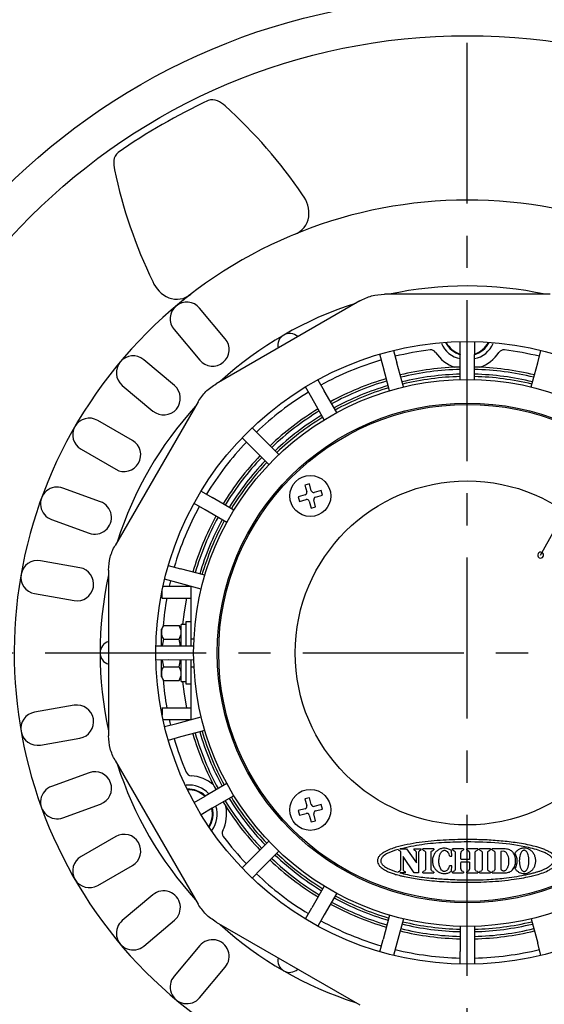
# Model space of a CAD drawing. Extents: x 188 to 594, y -141 to 138.
# Drawn here: x 275 to 302, y 31 to 82 of the extents above; entities that cross this region are included whole.
import ezdxf

# ---------------------------------------------------------------- set-up
doc = ezdxf.new("R2010")
doc.units = 0
doc.header["$LTSCALE"] = 6.750431
doc.header["$MEASUREMENT"] = 0
doc.linetypes.add('CENTER', pattern=[2, 1.25, -0.25, 0.25, -0.25])
doc.layers.get('0').update_dxf_attribs({"linetype": 'CONTINUOUS'})

msp = doc.modelspace()

# ---------------------------------------------------------------- linework, layer by layer
msp.add_line((302.078, 54.093), (326.742, 98.577))
at = {"color": 7, "linetype": 'CENTER'}
for p, q in [((298.232, 5.022), (298.232, 92.9)), ((262.607, 48.961), (333.857, 48.961))]:
    msp.add_line(p, q, dxfattribs=at)
at = {"color": 3}
for p, q in [((302.58, 67.772), (293.884, 67.772)), ((292.592, 67.425), (285.061, 63.077)), ((285.547, 65.44), (284.198, 67.047)), ((282.858, 65.922), (284.206, 64.315)), ((297.861, 64.618), (297.857, 65.287)), ((298.607, 65.287), (298.603, 64.618)), ((293.821, 63.988), (293.644, 64.634)), ((294.369, 64.828), (294.538, 64.18)), ((297.858, 63.302), (297.861, 64.618)), ((298.606, 63.302), (298.603, 64.618)), ((301.926, 64.18), (302.095, 64.828)), ((282.878, 62.987), (281.271, 64.335)), ((294.881, 62.91), (294.538, 64.18)), ((301.582, 62.91), (301.926, 64.18)), ((294.159, 62.716), (293.821, 63.988)), ((290.394, 63.287), (290.725, 62.706)), ((280.146, 62.995), (281.753, 61.646)), ((290.082, 62.335), (289.744, 62.912)), ((291.385, 61.567), (290.725, 62.706)), ((284.116, 62.132), (279.768, 54.601)), ((290.738, 61.193), (290.082, 62.335)), ((280.675, 60.108), (278.859, 61.156)), ((286.953, 60.77), (287.423, 60.294)), ((286.899, 59.77), (286.423, 60.24)), ((288.356, 59.366), (287.423, 60.294)), ((277.984, 59.641), (279.8, 58.592)), ((287.827, 58.837), (286.899, 59.77)), ((279.006, 56.89), (277.036, 57.607)), ((284.281, 57.449), (284.858, 57.111)), ((286, 56.455), (284.858, 57.111)), ((284.487, 56.468), (283.906, 56.799)), ((285.626, 55.808), (284.487, 56.468)), ((276.437, 55.963), (278.408, 55.245)), ((277.922, 53.431), (275.856, 53.795)), ((279.421, 53.309), (279.421, 44.613)), ((282.559, 53.549), (283.205, 53.372)), ((284.477, 53.034), (283.205, 53.372)), ((283.013, 52.655), (282.365, 52.824)), ((282.232, 51.836), (282.232, 52.228)), ((282.281, 52.461), (283.732, 52.461)), ((284.283, 52.312), (283.013, 52.655)), ((283.732, 52.461), (283.732, 49.337)), ((275.552, 52.072), (277.618, 51.707)), ((282.232, 51.836), (283.732, 51.836)), ((283.51, 51.836), (283.389, 51.123)), ((283.389, 51.123), (283.306, 50.453)), ((282.306, 50.404), (282.194, 50.211)), ((282.194, 49.338), (282.194, 50.211)), ((282.306, 50.404), (283.12, 50.404)), ((283.232, 50.211), (283.12, 50.404)), ((283.482, 50.453), (283.232, 50.453)), ((283.232, 49.341), (283.232, 50.453)), ((283.732, 50.586), (283.482, 50.586)), ((283.482, 50.586), (283.482, 49.337)), ((282.306, 49.683), (283.12, 49.683)), ((283.905, 49.686), (283.732, 49.686)), ((281.906, 49.336), (282.575, 49.332)), ((282.575, 49.332), (283.891, 49.335)), ((282.575, 48.59), (281.906, 48.586)), ((282.194, 47.711), (282.194, 48.583)), ((283.891, 48.587), (282.575, 48.59)), ((283.232, 47.469), (283.232, 48.587)), ((283.482, 48.58), (283.482, 47.336)), ((283.732, 48.58), (283.732, 45.461)), ((282.306, 48.239), (283.12, 48.239)), ((283.732, 48.236), (283.905, 48.236)), ((282.194, 47.711), (282.306, 47.518)), ((282.306, 47.518), (283.12, 47.518)), ((283.12, 47.518), (283.232, 47.711)), ((283.232, 47.469), (283.482, 47.469)), ((283.306, 47.469), (283.389, 46.799)), ((283.482, 47.336), (283.732, 47.336)), ((283.389, 46.799), (283.51, 46.086)), ((277.618, 46.215), (275.552, 45.851)), ((282.232, 46.086), (283.732, 46.086)), ((282.232, 46.086), (282.232, 45.695)), ((282.281, 45.461), (283.732, 45.461)), ((283.013, 45.267), (284.283, 45.611)), ((282.365, 45.098), (283.013, 45.267)), ((275.856, 44.127), (277.922, 44.491)), ((283.205, 44.551), (282.559, 44.374)), ((284.477, 44.888), (283.205, 44.551)), ((279.768, 43.321), (284.116, 35.79)), ((278.408, 42.677), (276.437, 41.96)), ((285.626, 42.115), (284.487, 41.454)), ((283.906, 41.123), (284.487, 41.454)), ((286, 41.467), (284.858, 40.812)), ((277.036, 40.315), (279.006, 41.032)), ((284.858, 40.812), (284.281, 40.474)), ((279.8, 39.33), (277.984, 38.281)), ((287.827, 39.085), (286.899, 38.152)), ((288.356, 38.557), (287.423, 37.628)), ((278.859, 36.766), (280.675, 37.814)), ((286.423, 37.682), (286.899, 38.152)), ((287.423, 37.628), (286.953, 37.152)), ((290.738, 36.729), (290.082, 35.587)), ((281.753, 36.276), (280.146, 34.928)), ((291.385, 36.355), (290.725, 35.217)), ((289.744, 35.01), (290.082, 35.587)), ((290.725, 35.217), (290.394, 34.635)), ((294.159, 35.206), (293.821, 33.934)), ((281.271, 33.587), (282.878, 34.935)), ((285.061, 34.845), (292.592, 30.497)), ((294.881, 35.013), (294.538, 33.742)), ((297.858, 34.621), (297.861, 33.304)), ((298.606, 34.621), (298.603, 33.304)), ((301.582, 35.013), (301.926, 33.742)), ((284.206, 33.607), (282.858, 32)), ((293.644, 33.289), (293.821, 33.934)), ((294.538, 33.742), (294.369, 33.095)), ((302.095, 33.095), (301.926, 33.742)), ((297.857, 32.635), (297.861, 33.304)), ((298.603, 33.304), (298.607, 32.635)), ((284.198, 30.875), (285.547, 32.482))]:
    msp.add_line(p, q, dxfattribs=at)
at = {"color": 7}
for p, q in [((289.959, 57.829), (289.717, 57.765)), ((289.717, 57.765), (289.814, 57.402)), ((290.056, 57.467), (289.959, 57.829)), ((290.571, 57.476), (290.209, 57.379)), ((290.636, 57.234), (290.571, 57.476)), ((289.726, 57.249), (289.364, 57.152)), ((289.364, 57.152), (289.428, 56.911)), ((289.428, 56.911), (289.791, 57.008)), ((289.944, 56.919), (290.041, 56.557)), ((290.282, 56.622), (290.185, 56.984)), ((290.274, 57.137), (290.636, 57.234)), ((290.041, 56.557), (290.282, 56.622)), ((289.959, 41.365), (289.717, 41.3)), ((290.056, 41.003), (289.959, 41.365)), ((289.717, 41.3), (289.814, 40.938)), ((290.571, 41.012), (290.209, 40.914)), ((290.636, 40.77), (290.571, 41.012)), ((289.726, 40.785), (289.364, 40.688)), ((289.364, 40.688), (289.428, 40.446)), ((289.428, 40.446), (289.791, 40.544)), ((289.944, 40.455), (290.041, 40.093)), ((290.282, 40.158), (290.185, 40.52)), ((290.274, 40.673), (290.636, 40.77)), ((290.041, 40.093), (290.282, 40.158)), ((294.605, 38.652), (294.605, 38.649)), ((294.691, 38.586), (294.632, 38.62)), ((294.702, 38.679), (295.051, 38.679)), ((294.742, 37.587), (294.742, 38.521)), ((295.45, 37.429), (294.862, 38.29)), ((294.862, 38.29), (294.862, 37.587)), ((295.051, 38.679), (295.562, 37.949)), ((295.425, 38.679), (295.425, 38.649)), ((295.425, 38.679), (295.819, 38.679)), ((295.511, 38.586), (295.452, 38.62)), ((295.562, 37.949), (295.562, 38.521)), ((295.682, 38.521), (295.682, 37.429)), ((295.792, 38.62), (295.733, 38.586)), ((295.819, 38.649), (295.819, 38.679)), ((295.9, 38.649), (295.9, 38.679)), ((296.472, 38.679), (295.9, 38.679)), ((295.927, 38.62), (295.985, 38.586)), ((296.036, 38.521), (296.036, 37.587)), ((296.336, 37.587), (296.336, 38.521)), ((296.387, 38.586), (296.446, 38.62)), ((296.472, 38.679), (296.472, 38.649)), ((297.264, 38.398), (297.286, 38.335)), ((297.32, 38.308), (297.421, 38.308)), ((297.421, 38.308), (297.409, 38.591)), ((297.458, 38.649), (297.458, 38.679)), ((298.037, 38.679), (297.458, 38.679)), ((297.484, 38.62), (297.543, 38.586)), ((297.594, 38.521), (297.594, 37.587)), ((297.901, 38.186), (297.901, 38.466)), ((297.952, 38.586), (298.011, 38.62)), ((298.037, 38.679), (298.037, 38.649)), ((298.209, 38.649), (298.209, 38.679)), ((298.788, 38.679), (298.209, 38.679)), ((298.235, 38.62), (298.294, 38.586)), ((298.345, 38.466), (298.345, 38.186)), ((298.652, 37.587), (298.652, 38.521)), ((298.703, 38.586), (298.761, 38.62)), ((298.788, 38.679), (298.788, 38.649)), ((298.871, 38.649), (298.871, 38.679)), ((299.443, 38.679), (298.871, 38.679)), ((298.898, 38.62), (298.956, 38.586)), ((299.007, 38.521), (299.007, 37.587)), ((299.307, 37.587), (299.307, 38.521)), ((299.358, 38.586), (299.416, 38.62)), ((299.443, 38.679), (299.443, 38.649)), ((300.226, 38.679), (299.531, 38.679)), ((299.531, 38.649), (299.531, 38.679)), ((299.558, 38.62), (299.616, 38.586)), ((299.668, 38.521), (299.668, 37.587)), ((300.154, 38.554), (299.982, 38.552)), ((299.982, 38.552), (299.982, 37.631)), ((297.286, 37.773), (297.264, 37.71)), ((297.421, 37.8), (297.32, 37.8)), ((297.409, 37.518), (297.421, 37.8)), ((297.901, 37.642), (297.901, 37.921)), ((298.332, 38.118), (297.914, 38.118)), ((297.914, 37.997), (298.332, 37.997)), ((298.345, 37.921), (298.345, 37.642)), ((294.605, 37.459), (294.605, 37.455)), ((294.632, 37.488), (294.69, 37.522)), ((294.691, 37.522), (294.742, 37.587)), ((294.998, 37.429), (294.697, 37.429)), ((294.913, 37.522), (294.972, 37.488)), ((294.998, 37.429), (294.998, 37.459)), ((295.682, 37.429), (295.45, 37.429)), ((295.9, 37.429), (295.9, 37.459)), ((295.9, 37.429), (296.472, 37.429)), ((295.985, 37.522), (295.927, 37.488)), ((296.446, 37.488), (296.387, 37.522)), ((296.472, 37.459), (296.472, 37.429)), ((297.458, 37.429), (297.458, 37.459)), ((297.458, 37.429), (298.037, 37.429)), ((297.543, 37.522), (297.484, 37.488)), ((298.011, 37.488), (297.952, 37.522)), ((298.037, 37.459), (298.037, 37.429)), ((298.209, 37.429), (298.209, 37.459)), ((298.209, 37.429), (298.788, 37.429)), ((298.294, 37.522), (298.235, 37.488)), ((298.761, 37.488), (298.703, 37.522)), ((298.788, 37.459), (298.788, 37.429)), ((298.871, 37.429), (298.871, 37.459)), ((298.871, 37.429), (299.443, 37.429)), ((298.956, 37.522), (298.898, 37.488)), ((299.416, 37.488), (299.358, 37.522)), ((299.443, 37.459), (299.443, 37.429)), ((299.531, 37.429), (299.531, 37.459)), ((299.531, 37.429), (300.226, 37.429)), ((299.616, 37.522), (299.558, 37.488))]:
    msp.add_line(p, q, dxfattribs=at)
at = {"color": 3}
for radius in [34.375, 32.375, 16.33, 14.345, 13.105, 13.032, 9.022]:
    msp.add_circle((298.232, 48.961), radius, dxfattribs=at)
at = {"color": 7}
for centre in [(290, 57.193), (290, 40.729)]:
    msp.add_circle(centre, 1.075, dxfattribs=at)
at = {"color": 3}
for centre, radius, start, end in [((298.232, 48.961), 32, 115.1085, 124.8915), ((284.87, 77.383), 0.595, 64.0094, 111.4145), ((284.423, 76.392), 1.682, 48.3665, 65.1222), ((268.031, 58.3), 26.096, 34.2547, 47.8569), ((280.291, 74.748), 0.587, 128.2705, 176.3501), ((281.372, 74.634), 1.674, 174.8194, 191.6506), ((305.243, 79.785), 26.094, 192.1427, 205.7457), ((288.253, 71.989), 1.678, 354.5813, 36.5746), ((298.232, 48.961), 23.75, 328.2978, 321.7022), ((288.786, 71.999), 1.15, 290.2747, 351.5605), ((283.281, 69.119), 1.68, 203.4527, 245.392), ((298.232, 48.961), 19.25, 77.7326, 102.2674), ((283.003, 68.661), 1.15, 248.4419, 309.7234), ((298.232, 48.961), 23.75, 127.6077, 130), ((283.528, 66.484), 0.875, 40, 220), ((298.232, 48.961), 19.25, 107.7326, 132.2674), ((288.919, 65.091), 0.625, 47.2615, 192.7385), ((284.876, 64.878), 0.875, 220, 40), ((298.123, 65.726), 1.356, 202.9992, 258.8319), ((298.341, 65.726), 1.356, 281.1679, 337.0012), ((298.232, 48.961), 16.011, 96.9844, 103.6655), ((296.321, 64.555), 0.3, 33.8383, 96.9844), ((298.232, 65.836), 2, 213.8383, 250.8522), ((298.232, 65.836), 2, 289.1478, 326.1618), ((300.142, 64.555), 0.3, 83.0156, 146.1618), ((298.232, 48.961), 16.011, 76.3345, 83.0156), ((280.709, 63.665), 0.875, 50, 230), ((298.232, 48.961), 16.011, 106.3345, 118.6655), ((298.232, 48.961), 15, 91.4279, 103.5718), ((298.232, 48.961), 14.875, 91.4345, 103.5648), ((298.232, 48.961), 14.625, 91.4653, 103.5351), ((298.232, 48.961), 15, 76.423, 88.5787), ((298.232, 48.961), 14.625, 76.4612, 88.5378), ((298.232, 48.961), 14.875, 76.4406, 88.5597), ((298.232, 48.961), 15, 106.4272, 118.5729), ((298.232, 48.961), 14.875, 106.4387, 118.562), ((298.232, 48.961), 14.5, 91.4767, 103.525), ((298.232, 48.961), 14.5, 76.4768, 88.5219), ((282.315, 62.317), 0.875, 230, 50), ((298.232, 48.961), 16.011, 121.3345, 133.6655), ((298.232, 48.961), 14.625, 106.469, 118.5314), ((298.232, 48.961), 14.5, 106.4822, 118.5172), ((298.232, 48.961), 19.25, 137.7326, 162.2674), ((298.232, 48.961), 15, 121.4214, 133.5778), ((298.232, 48.961), 14.875, 121.442, 133.5583), ((278.422, 60.399), 0.875, 60, 240), ((298.232, 48.961), 14.625, 121.4615, 133.5366), ((298.232, 48.961), 14.5, 121.4792, 133.5208), ((280.238, 59.35), 0.875, 240, 60), ((298.232, 48.961), 16.011, 136.3345, 148.6655), ((298.232, 48.961), 15, 136.4256, 148.5756), ((298.232, 48.961), 14.875, 136.4348, 148.5629), ((298.232, 48.961), 14.625, 136.4639, 148.5382), ((298.232, 48.961), 14.5, 136.4759, 148.5251), ((276.736, 56.785), 0.875, 70, 250), ((278.707, 56.068), 0.875, 250, 70.0001), ((298.232, 48.961), 16.011, 151.3345, 163.6655), ((298.232, 48.961), 15, 151.4288, 163.5713), ((298.232, 48.961), 14.875, 151.4365, 163.5646), ((298.232, 48.961), 14.625, 151.4688, 163.531), ((298.232, 48.961), 14.5, 151.4815, 163.6124), ((275.704, 52.933), 0.875, 80, 260), ((277.77, 52.569), 0.875, 260, 80), ((298.232, 48.961), 19.25, 167.7326, 192.2674), ((298.232, 48.961), 16.011, 166.3345, 167.3731), ((298.232, 48.961), 16.011, 169.6555, 174.9734), ((282.833, 50.044), 0.639, 145.6159, 214.3841), ((282.593, 50.044), 0.639, 325.6156, 34.3844), ((285.177, 48.961), 2.961, 165.8916, 172.7665), ((280.249, 48.961), 2.961, 7.2212, 14.1081), ((279.607, 48.961), 0.625, 107.2615, 252.7385), ((285.177, 48.961), 2.961, 187.2335, 194.1084), ((280.249, 48.961), 2.961, 345.8919, 352.7788), ((282.833, 47.879), 0.639, 145.6159, 214.3841), ((282.593, 47.879), 0.639, 325.6156, 34.3844), ((298.232, 48.961), 16.011, 185.0266, 190.3445), ((277.77, 45.353), 0.875, 280, 99.9999), ((275.704, 44.989), 0.875, 100, 280), ((298.232, 48.961), 16.011, 192.6269, 193.6655), ((298.232, 48.961), 16.011, 196.3345, 203.0156), ((298.232, 48.961), 15, 196.4227, 208.5777), ((298.232, 48.961), 14.875, 196.4419, 208.558), ((298.232, 48.961), 14.625, 196.4667, 208.5336), ((298.232, 48.961), 14.5, 196.4828, 208.5175), ((298.232, 48.961), 19.25, 197.7326, 222.2674), ((278.707, 41.855), 0.875, 290, 110), ((283.772, 42.818), 0.3, 203.0156, 266.1618), ((283.618, 40.524), 2, 49.1477, 86.1618), ((276.736, 41.137), 0.875, 110, 290), ((283.659, 40.673), 1.356, 41.1677, 97.0013), ((298.232, 48.961), 14.625, 211.4616, 223.5386), ((298.232, 48.961), 14.5, 211.4753, 223.5229), ((283.768, 40.485), 1.356, 322.999, 18.8321), ((283.618, 40.524), 2, 333.8384, 10.8521), ((298.232, 48.961), 15, 211.4254, 223.5758), ((298.232, 48.961), 14.875, 211.4366, 223.5619), ((280.238, 38.572), 0.875, 300, 120), ((285.682, 39.51), 0.3, 153.8384, 216.9844), ((298.232, 48.961), 16.011, 216.9844, 223.6655), ((278.422, 37.524), 0.875, 120.0001, 300), ((298.232, 48.961), 14.625, 226.4668, 238.5327), ((298.232, 48.961), 14.5, 226.4777, 238.5243), ((298.232, 48.961), 15, 226.4288, 238.5713), ((298.232, 48.961), 14.875, 226.4357, 238.5656), ((298.232, 48.961), 16.011, 226.3345, 238.6655), ((282.315, 35.605), 0.875, 310, 130), ((298.232, 48.961), 14.5, 241.4827, 253.5172), ((298.232, 48.961), 15, 241.4221, 253.5754), ((298.232, 48.961), 14.875, 241.4408, 253.5588), ((298.232, 48.961), 14.625, 241.4683, 253.5324), ((280.709, 34.257), 0.875, 129.9999, 310), ((298.232, 48.961), 19.25, 227.7326, 252.2674), ((298.232, 48.961), 16.011, 241.3345, 253.6655), ((298.232, 48.961), 14.625, 256.4612, 268.5378), ((298.232, 48.961), 14.5, 256.4768, 268.5219), ((298.232, 48.961), 14.5, 271.4767, 283.525), ((298.232, 48.961), 14.625, 271.4653, 283.5351), ((298.232, 48.961), 15, 256.423, 268.5787), ((298.232, 48.961), 14.875, 256.4406, 268.5597), ((298.232, 48.961), 14.875, 271.4345, 283.5648), ((298.232, 48.961), 15, 271.4279, 283.5718), ((284.876, 33.044), 0.875, 320, 140), ((298.232, 48.961), 16.011, 256.3345, 268.6655), ((298.232, 48.961), 16.011, 271.3345, 283.6655), ((288.919, 32.831), 0.625, 167.2615, 312.7385), ((283.528, 31.438), 0.875, 140, 320.0001)]:
    msp.add_arc(centre, radius, start, end, dxfattribs=at)
at = {"color": 7}
for centre, radius, start, end in [((298.232, 65.836), 1.287, 207.0395, 254.0142), ((298.232, 65.836), 1.255, 207.6793, 252.6621), ((298.232, 65.836), 1.287, 285.9146, 332.9605), ((298.232, 65.836), 1.255, 287.4647, 332.3207), ((289.694, 57.37), 0.125, 285, 15), ((290.177, 57.499), 0.125, 195, 285), ((289.823, 56.887), 0.125, 15, 105), ((290.306, 57.016), 0.125, 105, 195), ((283.618, 40.524), 1.288, 46.8332, 92.9605), ((283.618, 40.524), 1.255, 47.2796, 92.3207), ((283.618, 40.524), 1.288, 327.0395, 14.092), ((289.694, 40.906), 0.125, 285, 15), ((290.177, 41.035), 0.125, 195, 285), ((283.618, 40.524), 1.255, 327.6793, 12.4905), ((289.823, 40.423), 0.125, 15, 105), ((290.306, 40.552), 0.125, 105, 195)]:
    msp.add_arc(centre, radius, start, end, dxfattribs=at)
at = {"color": 0, "linetype": 'ByBlock'}
for start, end in [(60.9937, 240.9937), (240.9937, 60.9937)]:
    msp.add_arc((302.078, 54.093), 0.156, start, end, dxfattribs=at)
at = {"color": 3}
for points, knots in [([(292.592, 67.425), (292.796, 67.525), (293.204, 67.726), (293.657, 67.756), (293.884, 67.771)], [0, 0, 0, 0, 0.500002, 1, 1, 1, 1]), ([(279.422, 53.309), (279.437, 53.536), (279.467, 53.989), (279.668, 54.397), (279.768, 54.601)], [0, 0, 0, 0, 0.499998, 1, 1, 1, 1]), ([(279.768, 43.322), (279.668, 43.525), (279.467, 43.933), (279.437, 44.387), (279.422, 44.613)], [0, 0, 0, 0, 0.500002, 1, 1, 1, 1])]:
    msp.add_open_spline(points, degree=3, knots=knots, dxfattribs=at)
for points in [[(284.116, 62.132), (284.242, 62.32), (284.495, 62.698), (284.873, 62.951), (285.061, 63.077)], [(285.061, 34.845), (284.873, 34.972), (284.495, 35.225), (284.242, 35.602), (284.116, 35.791)]]:
    msp.add_open_spline(points, degree=3, dxfattribs=at)
at = {"color": 7}
for points, knots in [([(298.213, 39.177), (297.796, 39.169), (296.962, 39.153), (295.915, 39.05), (295.09, 38.919), (294.482, 38.774), (294.031, 38.614), (293.751, 38.438), (293.627, 38.325), (293.546, 38.201), (293.515, 38.068), (293.535, 37.933), (293.608, 37.805), (293.728, 37.686), (293.879, 37.585), (294.054, 37.498), (294.249, 37.418), (294.431, 37.358), (294.597, 37.311), (294.747, 37.273), (295.118, 37.187), (295.623, 37.1), (296.242, 37.025), (296.767, 36.978), (297.269, 36.949), (297.749, 36.932), (298.061, 36.931), (298.213, 36.93)], [0, 0, 0, 0, 0.124485, 0.248892, 0.313621, 0.373379, 0.435777, 0.455071, 0.471617, 0.485663, 0.498635, 0.511438, 0.525381, 0.541803, 0.561551, 0.579216, 0.600156, 0.624428, 0.636225, 0.651664, 0.670739, 0.749634, 0.804447, 0.856838, 0.906862, 0.954567, 1, 1, 1, 1]), ([(294.697, 37.429), (294.83, 37.395), (295.095, 37.326), (295.499, 37.248), (295.905, 37.188), (296.283, 37.153), (296.651, 37.125), (297.03, 37.097), (297.472, 37.072), (297.974, 37.059), (298.574, 37.054), (299.308, 37.07), (300.217, 37.142), (300.96, 37.255), (301.469, 37.363), (301.683, 37.416), (301.867, 37.467), (302.141, 37.555), (302.406, 37.665), (302.611, 37.818), (302.68, 37.897), (302.712, 37.951), (302.729, 38.004), (302.734, 38.056), (302.728, 38.107), (302.706, 38.17), (302.657, 38.242), (302.56, 38.332), (302.413, 38.427), (302.172, 38.539), (301.844, 38.652), (301.069, 38.844), (299.852, 39.025), (298.77, 39.04), (298.213, 39.047)], [0, 0, 0, 0, 0.03137, 0.06271, 0.094013, 0.125269, 0.149522, 0.178502, 0.212217, 0.250678, 0.293367, 0.349343, 0.418757, 0.501808, 0.520891, 0.537725, 0.552303, 0.564625, 0.603573, 0.617132, 0.622635, 0.627441, 0.631335, 0.635301, 0.639272, 0.643192, 0.650432, 0.658951, 0.673259, 0.690281, 0.719666, 0.752589, 0.872797, 1, 1, 1, 1]), ([(298.213, 39.047), (297.82, 39.04), (297.033, 39.026), (295.855, 38.926), (295.086, 38.761), (294.702, 38.679)], [0, 0, 0, 0, 0.333874, 0.667591, 1, 1, 1, 1]), ([(298.213, 36.93), (298.605, 36.936), (299.434, 36.949), (300.432, 37.046), (301.164, 37.161), (301.552, 37.241), (301.89, 37.324), (302.211, 37.427), (302.494, 37.55), (302.689, 37.679), (302.802, 37.786), (302.877, 37.9), (302.909, 38.02), (302.9, 38.144), (302.84, 38.276), (302.722, 38.404), (302.563, 38.512), (302.382, 38.606), (302.187, 38.685), (301.922, 38.773), (301.583, 38.862), (301.169, 38.945), (300.608, 39.033), (299.9, 39.11), (299.058, 39.166), (298.494, 39.173), (298.213, 39.177)], [0, 0, 0, 0, 0.116855, 0.247219, 0.298651, 0.338022, 0.365255, 0.402471, 0.438627, 0.456685, 0.471937, 0.484973, 0.49672, 0.508277, 0.521571, 0.538993, 0.559697, 0.578722, 0.599618, 0.622507, 0.662145, 0.704021, 0.74836, 0.831622, 0.916348, 1, 1, 1, 1]), ([(294.605, 38.652), (294.423, 38.593), (294.149, 38.506), (293.857, 38.333), (293.741, 38.207), (293.7, 38.119), (293.69, 38.051), (293.701, 37.986), (293.74, 37.898), (293.859, 37.772), (294.152, 37.599), (294.424, 37.512), (294.605, 37.455)], [0, 0, 0, 0, 0.250981, 0.376176, 0.439812, 0.472098, 0.501785, 0.528739, 0.557694, 0.627259, 0.751527, 1, 1, 1, 1]), ([(294.605, 38.649), (294.606, 38.645), (294.606, 38.639), (294.612, 38.63), (294.621, 38.624), (294.628, 38.622), (294.632, 38.62)], [0, 0, 0, 0, 0.232027, 0.455219, 0.702817, 1, 1, 1, 1]), ([(294.742, 38.521), (294.741, 38.523), (294.739, 38.537), (294.719, 38.559), (294.701, 38.577), (294.691, 38.586)], [0, 0, 0, 0, 0.083072, 0.499218, 1, 1, 1, 1]), ([(295.425, 38.649), (295.426, 38.645), (295.426, 38.639), (295.432, 38.63), (295.441, 38.624), (295.448, 38.622), (295.452, 38.62)], [0, 0, 0, 0, 0.231844, 0.454947, 0.70263, 1, 1, 1, 1]), ([(295.562, 38.521), (295.562, 38.523), (295.559, 38.537), (295.539, 38.559), (295.521, 38.577), (295.511, 38.586)], [0, 0, 0, 0, 0.084475, 0.499144, 1, 1, 1, 1]), ([(295.733, 38.586), (295.723, 38.577), (295.706, 38.561), (295.69, 38.541), (295.683, 38.528), (295.682, 38.523), (295.682, 38.521)], [0, 0, 0, 0, 0.499998, 0.809108, 0.917587, 1, 1, 1, 1]), ([(295.792, 38.62), (295.796, 38.622), (295.803, 38.624), (295.812, 38.63), (295.818, 38.639), (295.818, 38.645), (295.819, 38.649)], [0, 0, 0, 0, 0.289684, 0.533913, 0.761406, 1, 1, 1, 1]), ([(295.927, 38.62), (295.923, 38.622), (295.915, 38.624), (295.907, 38.63), (295.901, 38.639), (295.9, 38.645), (295.9, 38.649)], [0, 0, 0, 0, 0.296075, 0.543474, 0.767198, 1, 1, 1, 1]), ([(295.985, 38.586), (295.997, 38.575), (296.016, 38.557), (296.035, 38.534), (296.036, 38.523), (296.036, 38.521)], [0, 0, 0, 0, 0.599804, 0.929918, 1, 1, 1, 1]), ([(296.336, 38.521), (296.336, 38.523), (296.337, 38.53), (296.353, 38.554), (296.372, 38.572), (296.387, 38.586)], [0, 0, 0, 0, 0.0824279, 0.2542751, 1, 1, 1, 1]), ([(297.409, 38.589), (297.358, 38.622), (297.256, 38.685), (297.079, 38.723), (296.901, 38.714), (296.735, 38.649), (296.592, 38.542), (296.486, 38.398), (296.419, 38.232), (296.397, 38.049), (296.42, 37.862), (296.496, 37.693), (296.604, 37.557), (296.74, 37.456), (296.902, 37.394), (297.081, 37.385), (297.257, 37.423), (297.358, 37.486), (297.409, 37.518)], [0, 0, 0, 0, 0.0637, 0.125771, 0.187986, 0.250261, 0.311704, 0.374749, 0.437357, 0.499884, 0.567719, 0.635481, 0.693225, 0.750033, 0.81242, 0.874755, 0.936587, 1, 1, 1, 1]), ([(296.472, 38.649), (296.472, 38.645), (296.472, 38.639), (296.466, 38.63), (296.457, 38.624), (296.45, 38.622), (296.446, 38.62)], [0, 0, 0, 0, 0.232606, 0.455831, 0.702988, 1, 1, 1, 1]), ([(297.03, 37.498), (297.017, 37.499), (296.991, 37.501), (296.938, 37.522), (296.874, 37.576), (296.814, 37.674), (296.763, 37.821), (296.738, 38.008), (296.75, 38.233), (296.8, 38.415), (296.878, 38.534), (296.935, 38.584), (296.994, 38.609), (297.049, 38.611), (297.1, 38.597), (297.156, 38.564), (297.218, 38.498), (297.248, 38.434), (297.264, 38.398)], [0, 0, 0, 0, 0.0229, 0.046425, 0.100059, 0.167027, 0.249843, 0.374316, 0.49895, 0.649361, 0.702803, 0.748392, 0.782231, 0.815032, 0.843713, 0.874339, 0.93097, 1, 1, 1, 1]), ([(297.32, 38.308), (297.317, 38.308), (297.31, 38.309), (297.3, 38.314), (297.291, 38.323), (297.288, 38.331), (297.286, 38.335)], [0, 0, 0, 0, 0.232076, 0.459824, 0.709065, 1, 1, 1, 1]), ([(297.484, 38.62), (297.48, 38.622), (297.473, 38.624), (297.464, 38.63), (297.459, 38.639), (297.458, 38.645), (297.458, 38.649)], [0, 0, 0, 0, 0.296295, 0.543613, 0.767165, 1, 1, 1, 1]), ([(297.543, 38.586), (297.555, 38.575), (297.574, 38.557), (297.592, 38.534), (297.594, 38.523), (297.594, 38.521)], [0, 0, 0, 0, 0.599856, 0.929847, 1, 1, 1, 1]), ([(297.901, 38.466), (297.902, 38.472), (297.906, 38.494), (297.918, 38.527), (297.932, 38.563), (297.946, 38.579), (297.952, 38.586)], [0, 0, 0, 0, 0.14334, 0.50089, 0.797554, 1, 1, 1, 1]), ([(298.037, 38.649), (298.037, 38.645), (298.036, 38.639), (298.031, 38.63), (298.022, 38.624), (298.015, 38.622), (298.011, 38.62)], [0, 0, 0, 0, 0.2404214, 0.4544065, 0.7020589, 1, 1, 1, 1]), ([(298.235, 38.62), (298.231, 38.622), (298.224, 38.624), (298.215, 38.63), (298.21, 38.639), (298.209, 38.645), (298.209, 38.649)], [0, 0, 0, 0, 0.295469, 0.542586, 0.766517, 1, 1, 1, 1]), ([(298.294, 38.586), (298.3, 38.579), (298.314, 38.562), (298.328, 38.527), (298.34, 38.494), (298.344, 38.472), (298.345, 38.466)], [0, 0, 0, 0, 0.202706, 0.499736, 0.857287, 1, 1, 1, 1]), ([(298.652, 38.521), (298.652, 38.523), (298.653, 38.527), (298.658, 38.537), (298.673, 38.559), (298.69, 38.575), (298.703, 38.586)], [0, 0, 0, 0, 0.07004, 0.158567, 0.40105, 1, 1, 1, 1]), ([(298.788, 38.649), (298.788, 38.645), (298.787, 38.639), (298.782, 38.63), (298.773, 38.624), (298.765, 38.622), (298.761, 38.62)], [0, 0, 0, 0, 0.232732, 0.456164, 0.703481, 1, 1, 1, 1]), ([(298.898, 38.62), (298.894, 38.622), (298.886, 38.624), (298.877, 38.63), (298.872, 38.639), (298.871, 38.645), (298.871, 38.649)], [0, 0, 0, 0, 0.2979579, 0.5457398, 0.7685474, 1, 1, 1, 1]), ([(298.956, 38.586), (298.972, 38.572), (298.991, 38.554), (299.006, 38.529), (299.007, 38.523), (299.007, 38.521)], [0, 0, 0, 0, 0.768271, 0.929751, 1, 1, 1, 1]), ([(299.307, 38.521), (299.307, 38.523), (299.308, 38.527), (299.312, 38.537), (299.328, 38.559), (299.345, 38.575), (299.358, 38.586)], [0, 0, 0, 0, 0.069968, 0.158476, 0.401039, 1, 1, 1, 1]), ([(299.443, 38.649), (299.443, 38.645), (299.442, 38.639), (299.437, 38.63), (299.428, 38.624), (299.42, 38.622), (299.416, 38.62)], [0, 0, 0, 0, 0.233695, 0.457562, 0.704562, 1, 1, 1, 1]), ([(299.558, 38.62), (299.554, 38.622), (299.546, 38.624), (299.538, 38.63), (299.532, 38.639), (299.531, 38.645), (299.531, 38.649)], [0, 0, 0, 0, 0.298802, 0.546873, 0.769407, 1, 1, 1, 1]), ([(299.616, 38.586), (299.633, 38.572), (299.653, 38.554), (299.665, 38.529), (299.667, 38.524), (299.667, 38.524), (299.667, 38.524), (299.667, 38.524), (299.667, 38.524), (299.667, 38.524), (299.667, 38.524), (299.667, 38.524), (299.667, 38.524), (299.667, 38.525), (299.667, 38.525), (299.667, 38.525), (299.667, 38.525), (299.667, 38.525), (299.667, 38.525), (299.667, 38.525), (299.667, 38.524), (299.667, 38.524), (299.667, 38.524), (299.667, 38.523), (299.667, 38.523), (299.667, 38.523), (299.667, 38.523), (299.667, 38.524), (299.667, 38.524), (299.667, 38.524), (299.667, 38.524), (299.667, 38.523), (299.667, 38.523), (299.667, 38.523), (299.667, 38.523), (299.668, 38.522), (299.668, 38.521), (299.668, 38.521)], [0, 0, 0, 0, 0.757728, 0.941059, 0.943336, 0.943939, 0.94411, 0.944175, 0.944229, 0.944284, 0.944348, 0.944513, 0.945104, 0.947356, 0.94765, 0.947816, 0.947885, 0.94792, 0.947983, 0.948522, 0.949553, 0.958594, 0.963375, 0.963563, 0.96364, 0.964002, 0.965574, 0.966004, 0.966224, 0.966268, 0.966389, 0.967367, 0.96917, 0.969736, 0.970852, 0.97303, 1, 1, 1, 1]), ([(300.154, 37.536), (300.165, 37.536), (300.189, 37.538), (300.236, 37.556), (300.308, 37.617), (300.393, 37.782), (300.424, 37.992), (300.41, 38.197), (300.367, 38.346), (300.302, 38.458), (300.224, 38.529), (300.176, 38.546), (300.154, 38.554)], [0, 0, 0, 0, 0.028513, 0.0574576, 0.1219433, 0.2519113, 0.5000174, 0.6307239, 0.7497916, 0.8770008, 0.941306, 1, 1, 1, 1]), ([(300.226, 37.429), (300.3, 37.436), (300.408, 37.446), (300.533, 37.517), (300.614, 37.589), (300.681, 37.682), (300.748, 37.836), (300.774, 38.053), (300.744, 38.297), (300.655, 38.473), (300.555, 38.576), (300.458, 38.637), (300.346, 38.673), (300.267, 38.677), (300.226, 38.679)], [0, 0, 0, 0, 0.117743, 0.173323, 0.229726, 0.292452, 0.3569, 0.49998, 0.64082, 0.749756, 0.812432, 0.872529, 0.933846, 1, 1, 1, 1]), ([(301.212, 37.39), (301.263, 37.395), (301.366, 37.403), (301.511, 37.468), (301.639, 37.57), (301.736, 37.702), (301.8, 37.854), (301.827, 38.013), (301.817, 38.176), (301.77, 38.341), (301.681, 38.491), (301.557, 38.61), (301.424, 38.682), (301.281, 38.719), (301.128, 38.719), (300.974, 38.673), (300.835, 38.587), (300.766, 38.504), (300.73, 38.462)], [0, 0, 0, 0, 0.059864, 0.120475, 0.18342, 0.249818, 0.309797, 0.374611, 0.437173, 0.499601, 0.574038, 0.6397, 0.697922, 0.749879, 0.810715, 0.874882, 0.935556, 1, 1, 1, 1]), ([(300.73, 38.462), (300.756, 38.406), (300.816, 38.277), (300.836, 38.058), (300.817, 37.835), (300.758, 37.706), (300.73, 37.646)], [0, 0, 0, 0, 0.2180282, 0.5000888, 0.76927, 1, 1, 1, 1]), ([(301.212, 38.611), (301.198, 38.61), (301.171, 38.607), (301.122, 38.579), (301.056, 38.506), (300.979, 38.328), (300.946, 38.054), (300.98, 37.78), (301.056, 37.601), (301.122, 37.529), (301.171, 37.501), (301.198, 37.498), (301.212, 37.497)], [0, 0, 0, 0, 0.0301782, 0.0629416, 0.1256813, 0.2506209, 0.5000874, 0.7490827, 0.8744179, 0.9370468, 0.9698249, 1, 1, 1, 1]), ([(301.212, 37.497), (301.224, 37.498), (301.248, 37.5), (301.299, 37.526), (301.366, 37.599), (301.444, 37.78), (301.477, 38.054), (301.443, 38.327), (301.367, 38.506), (301.301, 38.579), (301.252, 38.607), (301.225, 38.61), (301.212, 38.611)], [0, 0, 0, 0, 0.0274456, 0.0563801, 0.1259443, 0.2511202, 0.5000733, 0.7483753, 0.8741358, 0.9377798, 0.9701773, 1, 1, 1, 1]), ([(297.264, 37.71), (297.249, 37.678), (297.223, 37.619), (297.164, 37.551), (297.1, 37.507), (297.052, 37.501), (297.03, 37.498)], [0, 0, 0, 0, 0.314487, 0.578193, 0.801323, 1, 1, 1, 1]), ([(297.286, 37.773), (297.289, 37.778), (297.293, 37.787), (297.305, 37.797), (297.315, 37.8), (297.32, 37.802)], [0, 0, 0, 0, 0.367705, 0.65745, 1, 1, 1, 1]), ([(297.914, 38.118), (297.913, 38.118), (297.912, 38.118), (297.91, 38.119), (297.907, 38.125), (297.902, 38.148), (297.901, 38.169), (297.901, 38.186)], [0, 0, 0, 0, 0.020729, 0.04293, 0.099462, 0.285935, 1, 1, 1, 1]), ([(297.901, 37.921), (297.901, 37.94), (297.902, 37.964), (297.907, 37.989), (297.91, 37.995), (297.912, 37.997), (297.913, 37.997), (297.914, 37.997)], [0, 0, 0, 0, 0.718731, 0.904934, 0.959995, 0.980893, 1, 1, 1, 1]), ([(298.345, 38.186), (298.345, 38.169), (298.344, 38.148), (298.339, 38.125), (298.336, 38.119), (298.334, 38.118), (298.333, 38.118), (298.332, 38.118)], [0, 0, 0, 0, 0.713791, 0.900182, 0.956795, 0.979107, 1, 1, 1, 1]), ([(298.332, 37.997), (298.333, 37.997), (298.334, 37.997), (298.336, 37.995), (298.34, 37.989), (298.344, 37.964), (298.345, 37.94), (298.345, 37.921)], [0, 0, 0, 0, 0.019431, 0.040531, 0.095703, 0.281671, 1, 1, 1, 1]), ([(294.632, 37.488), (294.628, 37.486), (294.621, 37.484), (294.612, 37.478), (294.606, 37.469), (294.606, 37.463), (294.605, 37.459)], [0, 0, 0, 0, 0.288376, 0.533351, 0.761222, 1, 1, 1, 1]), ([(294.862, 37.587), (294.862, 37.585), (294.865, 37.571), (294.884, 37.549), (294.903, 37.531), (294.913, 37.522)], [0, 0, 0, 0, 0.083346, 0.498995, 1, 1, 1, 1]), ([(294.998, 37.459), (294.998, 37.462), (294.998, 37.469), (294.992, 37.478), (294.983, 37.484), (294.976, 37.486), (294.972, 37.488)], [0, 0, 0, 0, 0.234032, 0.457612, 0.704331, 1, 1, 1, 1]), ([(295.9, 37.459), (295.9, 37.462), (295.901, 37.469), (295.906, 37.478), (295.915, 37.484), (295.923, 37.486), (295.927, 37.488)], [0, 0, 0, 0, 0.234593, 0.458368, 0.704755, 1, 1, 1, 1]), ([(296.036, 37.587), (296.036, 37.585), (296.035, 37.578), (296.019, 37.553), (296.001, 37.536), (295.985, 37.522)], [0, 0, 0, 0, 0.084489, 0.258197, 1, 1, 1, 1]), ([(296.387, 37.522), (296.375, 37.533), (296.356, 37.551), (296.338, 37.574), (296.336, 37.585), (296.336, 37.587)], [0, 0, 0, 0, 0.600317, 0.930641, 1, 1, 1, 1]), ([(296.446, 37.488), (296.45, 37.486), (296.457, 37.484), (296.466, 37.478), (296.471, 37.469), (296.472, 37.462), (296.472, 37.459)], [0, 0, 0, 0, 0.294451, 0.540973, 0.765161, 1, 1, 1, 1]), ([(297.458, 37.459), (297.458, 37.462), (297.458, 37.469), (297.464, 37.478), (297.473, 37.484), (297.48, 37.486), (297.484, 37.488)], [0, 0, 0, 0, 0.234657, 0.458263, 0.704562, 1, 1, 1, 1]), ([(297.594, 37.587), (297.594, 37.585), (297.593, 37.581), (297.588, 37.57), (297.573, 37.549), (297.556, 37.533), (297.543, 37.522)], [0, 0, 0, 0, 0.072087, 0.163658, 0.400399, 1, 1, 1, 1]), ([(297.952, 37.522), (297.946, 37.528), (297.932, 37.545), (297.918, 37.581), (297.906, 37.614), (297.902, 37.636), (297.901, 37.642)], [0, 0, 0, 0, 0.201936, 0.499072, 0.857821, 1, 1, 1, 1]), ([(298.011, 37.488), (298.015, 37.486), (298.022, 37.484), (298.031, 37.478), (298.036, 37.469), (298.037, 37.462), (298.037, 37.459)], [0, 0, 0, 0, 0.294966, 0.541556, 0.76546, 1, 1, 1, 1]), ([(298.209, 37.459), (298.209, 37.463), (298.21, 37.469), (298.215, 37.478), (298.224, 37.484), (298.231, 37.486), (298.235, 37.488)], [0, 0, 0, 0, 0.23639, 0.461145, 0.707109, 1, 1, 1, 1]), ([(298.345, 37.642), (298.344, 37.636), (298.34, 37.614), (298.328, 37.581), (298.314, 37.545), (298.3, 37.528), (298.294, 37.522)], [0, 0, 0, 0, 0.142586, 0.500948, 0.798127, 1, 1, 1, 1]), ([(298.703, 37.522), (298.691, 37.533), (298.674, 37.549), (298.656, 37.572), (298.653, 37.583), (298.652, 37.587)], [0, 0, 0, 0, 0.600106, 0.837232, 1, 1, 1, 1]), ([(298.761, 37.488), (298.765, 37.486), (298.773, 37.484), (298.782, 37.478), (298.787, 37.469), (298.788, 37.462), (298.788, 37.459)], [0, 0, 0, 0, 0.296214, 0.54314, 0.766466, 1, 1, 1, 1]), ([(298.871, 37.459), (298.871, 37.462), (298.872, 37.469), (298.877, 37.478), (298.886, 37.484), (298.894, 37.486), (298.898, 37.488)], [0, 0, 0, 0, 0.2349658, 0.4589124, 0.7053015, 1, 1, 1, 1]), ([(299.007, 37.587), (299.007, 37.585), (299.007, 37.581), (299.002, 37.571), (298.986, 37.549), (298.969, 37.533), (298.956, 37.522)], [0, 0, 0, 0, 0.069331, 0.157523, 0.400362, 1, 1, 1, 1]), ([(299.358, 37.522), (299.342, 37.536), (299.323, 37.554), (299.308, 37.578), (299.307, 37.585), (299.307, 37.587)], [0, 0, 0, 0, 0.759201, 0.924942, 1, 1, 1, 1]), ([(299.416, 37.488), (299.42, 37.486), (299.428, 37.484), (299.437, 37.478), (299.442, 37.469), (299.443, 37.462), (299.443, 37.459)], [0, 0, 0, 0, 0.2956758, 0.5423565, 0.7658642, 1, 1, 1, 1]), ([(299.531, 37.459), (299.531, 37.462), (299.532, 37.469), (299.538, 37.478), (299.547, 37.484), (299.554, 37.486), (299.558, 37.488)], [0, 0, 0, 0, 0.234018, 0.457677, 0.704436, 1, 1, 1, 1]), ([(299.668, 37.587), (299.667, 37.585), (299.667, 37.581), (299.662, 37.571), (299.646, 37.549), (299.629, 37.533), (299.616, 37.522)], [0, 0, 0, 0, 0.0693272, 0.1575511, 0.40051, 1, 1, 1, 1]), ([(299.982, 37.631), (299.983, 37.629), (299.985, 37.615), (300.004, 37.592), (300.023, 37.575), (300.034, 37.566)], [0, 0, 0, 0, 0.085591, 0.500071, 1, 1, 1, 1]), ([(300.034, 37.566), (300.042, 37.56), (300.058, 37.549), (300.098, 37.535), (300.131, 37.535), (300.154, 37.536)], [0, 0, 0, 0, 0.229916, 0.467826, 1, 1, 1, 1]), ([(300.73, 37.646), (300.763, 37.606), (300.827, 37.529), (300.95, 37.449), (301.079, 37.399), (301.168, 37.393), (301.212, 37.39)], [0, 0, 0, 0, 0.274146, 0.529237, 0.769559, 1, 1, 1, 1])]:
    msp.add_open_spline(points, degree=3, knots=knots, dxfattribs=at)

doc.saveas('drawing.dxf')
